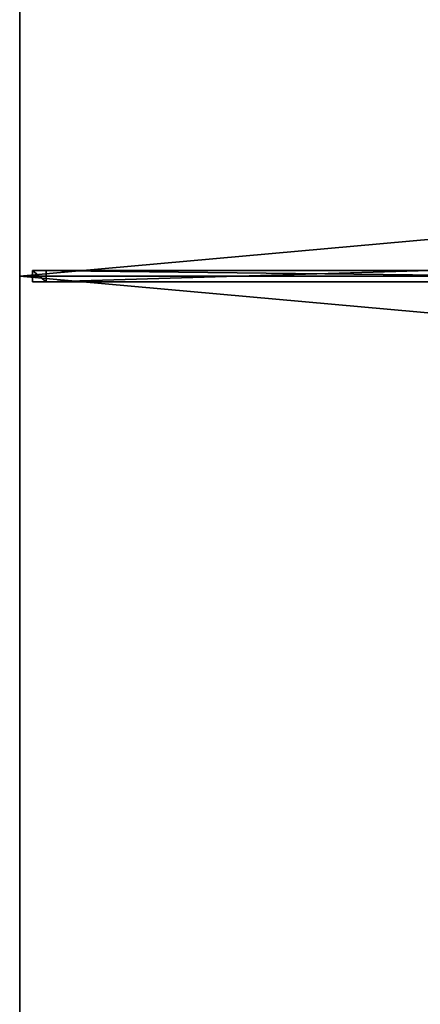
# Model space of a CAD drawing. Units: centimetres. Extents: x -125 to 125, y -250 to 250.
# Drawn here: x -125 to -83, y -76 to 27 of the extents above; entities that cross this region are included whole.
import ezdxf

# ---------------------------------------------------------------- set-up
doc = ezdxf.new("R2010")
doc.units = ezdxf.units.CM
doc.layers.get('0').update_dxf_attribs({"color": 144})

# ---------------------------------------------------------------- blocks, each defined once
blk = doc.blocks.new('Streben. May Parasols_ www.may-online.com')
for p, q in [((-20.67, 0, 285.96), (-125, 0, 240)), ((-123.65, 0.6, 240.16), (-123.65, -0.6, 240.16)), ((-122.24, 0.6, 236.96), (-123.65, 0.6, 240.16)), ((-19.32, 0.6, 286.11), (-123.65, 0.6, 240.16)), ((-122.24, -0.6, 236.96), (-122.24, 0.6, 236.96)), ((-81.97, 0.6, 254.69), (-122.24, 0.6, 236.96)), ((-123.65, -0.6, 240.16), (-122.24, -0.6, 236.96)), ((-19.32, -0.6, 286.11), (-123.65, -0.6, 240.16)), ((-81.97, -0.6, 254.69), (-122.24, -0.6, 236.96))]:
    blk.add_line(p, q)
mesh = blk.add_polyface()
corners = [(-6.46, 11.58, 292.05), (-123.86, 249.06, 239.86), (-124.93, 248.52, 239.86), (-5.39, 12.12, 292.05)]
mesh.append_faces([[corners[k] for k in face] for face in [(0, 1, 2), (1, 0, 3)]], dxfattribs={"vtx0": -1})
mesh = blk.add_polyface()
corners = [(-35.8, 72.94, 275.08), (-5.39, 12.12, 292.05), (-5.09, 11.51, 288.61), (-123.86, 249.06, 239.86), (-123.56, 248.45, 236.42)]
mesh.append_faces([[corners[k] for k in face] for face in [(0, 1, 2), (3, 0, 4)]], dxfattribs={"vtx0": -1})
mesh.append_faces([[corners[k] for k in face] for face in [(1, 0, 3)]], dxfattribs={"vtx0": -1, "vtx1": -1})
mesh = blk.add_polyface()
corners = [(-6.46, 11.58, 292.05), (-36.87, 72.4, 275.08), (-6.16, 10.98, 288.61), (-124.93, 248.52, 239.86), (-124.63, 247.92, 236.42)]
mesh.append_faces([[corners[k] for k in face] for face in [(0, 1, 2), (1, 3, 4)]], dxfattribs={"vtx0": -1})
mesh.append_faces([[corners[k] for k in face] for face in [(1, 0, 3)]], dxfattribs={"vtx0": -1, "vtx2": -1})
mesh = blk.add_polyface()
corners = [(-123.65, 0.6, 240.16), (-122.24, -0.6, 236.96), (-123.65, -0.6, 240.16), (-122.24, 0.6, 236.96)]
mesh.append_faces([[corners[k] for k in face] for face in [(0, 1, 2), (1, 0, 3)]], dxfattribs={"vtx0": -1})
mesh = blk.add_polyface()
corners = [(-19.32, -0.6, 286.11), (-123.65, 0.6, 240.16), (-123.65, -0.6, 240.16), (-19.32, 0.6, 286.11)]
mesh.append_faces([[corners[k] for k in face] for face in [(0, 1, 2), (1, 0, 3)]], dxfattribs={"vtx0": -1})
mesh = blk.add_polyface()
corners = [(-123.65, 0.6, 240.16), (-81.97, 0.6, 254.69), (-122.24, 0.6, 236.96), (-19.32, 0.6, 286.11), (-17.91, 0.6, 282.91)]
mesh.append_faces([[corners[k] for k in face] for face in [(0, 1, 2), (1, 3, 4)]], dxfattribs={"vtx0": -1})
mesh.append_faces([[corners[k] for k in face] for face in [(1, 0, 3)]], dxfattribs={"vtx0": -1, "vtx2": -1})
mesh = blk.add_polyface()
corners = [(-81.97, 0.6, 254.69), (-122.24, -0.6, 236.96), (-122.24, 0.6, 236.96), (-81.97, -0.6, 254.69)]
mesh.append_faces([[corners[k] for k in face] for face in [(0, 1, 2), (1, 0, 3)]], dxfattribs={"vtx0": -1})
mesh = blk.add_polyface()
corners = [(-81.97, -0.6, 254.69), (-123.65, -0.6, 240.16), (-122.24, -0.6, 236.96), (-19.32, -0.6, 286.11), (-17.91, -0.6, 282.91)]
mesh.append_faces([[corners[k] for k in face] for face in [(0, 1, 2), (3, 0, 4)]], dxfattribs={"vtx0": -1})
mesh.append_faces([[corners[k] for k in face] for face in [(1, 0, 3)]], dxfattribs={"vtx0": -1, "vtx1": -1})
mesh = blk.add_polyface()
corners = [(-6.46, -11.58, 292.05), (-124.63, -247.92, 236.42), (-124.93, -248.52, 239.86), (-36.87, -72.4, 275.08), (-6.16, -10.98, 288.61)]
mesh.append_faces([[corners[k] for k in face] for face in [(0, 1, 2), (3, 0, 4)]], dxfattribs={"vtx0": -1})
mesh.append_faces([[corners[k] for k in face] for face in [(1, 0, 3)]], dxfattribs={"vtx0": -1, "vtx1": -1})
mesh = blk.add_polyface()
corners = [(-123.86, -249.06, 239.86), (-6.46, -11.58, 292.05), (-124.93, -248.52, 239.86), (-5.39, -12.12, 292.05)]
mesh.append_faces([[corners[k] for k in face] for face in [(0, 1, 2), (1, 0, 3)]], dxfattribs={"vtx0": -1})
mesh = blk.add_polyface()
corners = [(-123.56, -248.45, 236.42), (-5.39, -12.12, 292.05), (-123.86, -249.06, 239.86), (-35.8, -72.94, 275.08), (-5.09, -11.51, 288.61)]
mesh.append_faces([[corners[k] for k in face] for face in [(0, 1, 2), (1, 3, 4)]], dxfattribs={"vtx0": -1})
mesh.append_faces([[corners[k] for k in face] for face in [(1, 0, 3)]], dxfattribs={"vtx0": -1, "vtx2": -1})
mesh = blk.add_polyface()
corners = [(-36.87, -72.4, 275.08), (-123.56, -248.45, 236.42), (-124.63, -247.92, 236.42), (-35.8, -72.94, 275.08), (-36.34, -72.67, 275.08)]
mesh.append_faces([[corners[k] for k in face] for face in [(0, 1, 2), (3, 0, 4)]], dxfattribs={"vtx0": -1})
mesh.append_faces([[corners[k] for k in face] for face in [(1, 0, 3)]], dxfattribs={"vtx0": -1, "vtx1": -1})
blk = doc.blocks.new('Membrane. May Parasols_ www.may-online.com')
for p, q in [((-125, 0, 240), (-125, 250, 240)), ((-125, 0, 239.99), (-125, 249.99, 239.99)), ((-125, -250, 240), (-125, 0, 240)), ((-125, 0, 240), (-5.37, 0, 292.7)), ((-125, 0, 239.99), (-5.36, 0, 292.69)), ((-125, 0, 240), (-125, 0, 239.99)), ((-125, -249.99, 239.99), (-125, 0, 239.99))]:
    blk.add_line(p, q)
mesh = blk.add_polyface()
corners = [(-5.37, 0, 292.7), (-125, 250, 240), (-125, 0, 240), (-5.37, 10.73, 292.7)]
mesh.append_faces([[corners[k] for k in face] for face in [(0, 1, 2), (1, 0, 3)]], dxfattribs={"vtx0": -1})
mesh = blk.add_polyface()
corners = [(-5.37, 10.73, 292.7), (125, 250, 240), (-125, 250, 240), (5.37, 10.73, 292.7)]
mesh.append_faces([[corners[k] for k in face] for face in [(0, 1, 2), (1, 0, 3)]], dxfattribs={"vtx0": -1})
mesh = blk.add_polyface()
corners = [(-125, 250, 239.99), (-125, 0, 239.99), (-125, 249.99, 239.99), (-5.36, 10.73, 292.69), (-5.36, 0, 292.69)]
mesh.append_faces([[corners[k] for k in face] for face in [(0, 1, 2), (1, 3, 4)]], dxfattribs={"vtx0": -1})
mesh.append_faces([[corners[k] for k in face] for face in [(1, 0, 3)]], dxfattribs={"vtx0": -1, "vtx2": -1})
mesh = blk.add_polyface()
corners = [(-125, 250, 239.99), (-5.37, 10.73, 292.7), (-5.36, 10.73, 292.69), (-125, 250, 240)]
mesh.append_faces([[corners[k] for k in face] for face in [(0, 1, 2), (1, 0, 3)]], dxfattribs={"vtx0": -1})
mesh = blk.add_polyface()
corners = [(-125, 250, 240), (-125, 0, 239.99), (-125, 0, 240), (-125, 249.99, 239.99), (-125, 250, 239.99)]
mesh.append_faces([[corners[k] for k in face] for face in [(0, 1, 2), (3, 0, 4)]], dxfattribs={"vtx0": -1})
mesh.append_faces([[corners[k] for k in face] for face in [(1, 0, 3)]], dxfattribs={"vtx0": -1, "vtx1": -1})
mesh = blk.add_polyface()
corners = [(-125, 250, 239.99), (-125, 249.99, 239.99), (-125, 250, 239.99), (-5.37, 10.73, 292.69), (-5.36, 10.73, 292.69)]
mesh.append_faces([[corners[k] for k in face] for face in [(0, 1, 2), (3, 0, 4)]], dxfattribs={"vtx0": -1})
mesh.append_faces([[corners[k] for k in face] for face in [(1, 0, 3)]], dxfattribs={"vtx0": -1, "vtx1": -1})
mesh = blk.add_polyface()
corners = [(-5.37, 10.73, 292.7), (-125, 249.99, 239.99), (-5.37, 10.73, 292.69), (-125, 250, 240), (-125, 250, 239.99)]
mesh.append_faces([[corners[k] for k in face] for face in [(0, 1, 2), (1, 3, 4)]], dxfattribs={"vtx0": -1})
mesh.append_faces([[corners[k] for k in face] for face in [(1, 0, 3)]], dxfattribs={"vtx0": -1, "vtx2": -1})
mesh = blk.add_polyface()
corners = [(125, 250, 239.99), (-5.36, 10.73, 292.69), (-125, 250, 239.99), (5.36, 10.73, 292.69)]
mesh.append_faces([[corners[k] for k in face] for face in [(0, 1, 2), (1, 0, 3)]], dxfattribs={"vtx0": -1})
mesh = blk.add_polyface()
corners = [(-5.37, -10.73, 292.7), (-125, 0, 240), (-125, -250, 240), (-5.37, 0, 292.7)]
mesh.append_faces([[corners[k] for k in face] for face in [(0, 1, 2), (1, 0, 3)]], dxfattribs={"vtx0": -1})
mesh = blk.add_polyface()
corners = [(-125, 0, 239.99), (-5.37, -10.73, 292.69), (-125, -249.99, 239.99), (-5.36, 0, 292.69), (-5.36, -10.73, 292.69)]
mesh.append_faces([[corners[k] for k in face] for face in [(0, 1, 2), (1, 3, 4)]], dxfattribs={"vtx0": -1})
mesh.append_faces([[corners[k] for k in face] for face in [(1, 0, 3)]], dxfattribs={"vtx0": -1, "vtx2": -1})
mesh = blk.add_polyface()
corners = [(-125, -250, 240), (-125, -249.99, 239.99), (-125, -250, 239.99), (-125, 0, 240), (-125, 0, 239.99)]
mesh.append_faces([[corners[k] for k in face] for face in [(0, 1, 2), (1, 3, 4)]], dxfattribs={"vtx0": -1})
mesh.append_faces([[corners[k] for k in face] for face in [(1, 0, 3)]], dxfattribs={"vtx0": -1, "vtx2": -1})
mesh = blk.add_polyface()
corners = [(-5.36, 0, 292.69), (-125, 0, 240), (-125, 0, 239.99), (-5.37, 0, 292.7)]
mesh.append_faces([[corners[k] for k in face] for face in [(0, 1, 2), (1, 0, 3)]], dxfattribs={"vtx0": -1})
mesh = blk.add_polyface()
corners = [(125, -250, 240), (-5.37, -10.73, 292.7), (-125, -250, 240), (5.37, -10.73, 292.7)]
mesh.append_faces([[corners[k] for k in face] for face in [(0, 1, 2), (1, 0, 3)]], dxfattribs={"vtx0": -1})
mesh = blk.add_polyface()
corners = [(-5.37, -10.73, 292.7), (-125, -250, 239.99), (-125, -250, 240), (-125, -249.99, 239.99), (-5.37, -10.73, 292.69)]
mesh.append_faces([[corners[k] for k in face] for face in [(0, 1, 2), (3, 0, 4)]], dxfattribs={"vtx0": -1})
mesh.append_faces([[corners[k] for k in face] for face in [(1, 0, 3)]], dxfattribs={"vtx0": -1, "vtx1": -1})
mesh = blk.add_polyface()
corners = [(-5.36, -10.73, 292.69), (125, -250, 239.99), (-125, -250, 239.99), (5.36, -10.73, 292.69)]
mesh.append_faces([[corners[k] for k in face] for face in [(0, 1, 2), (1, 0, 3)]], dxfattribs={"vtx0": -1})
mesh = blk.add_polyface()
corners = [(-5.36, -10.73, 292.69), (-125, -250, 240), (-125, -250, 239.99), (-5.37, -10.73, 292.7)]
mesh.append_faces([[corners[k] for k in face] for face in [(0, 1, 2), (1, 0, 3)]], dxfattribs={"vtx0": -1})
mesh = blk.add_polyface()
corners = [(-125, -249.99, 239.99), (-125, -250, 239.99), (-125, -250, 239.99), (-5.37, -10.73, 292.69), (-5.36, -10.73, 292.69)]
mesh.append_faces([[corners[k] for k in face] for face in [(0, 1, 2), (1, 3, 4)]], dxfattribs={"vtx0": -1})
mesh.append_faces([[corners[k] for k in face] for face in [(1, 0, 3)]], dxfattribs={"vtx0": -1, "vtx2": -1})
mesh = blk.add_polyface()
corners = [(-5.37, -10.73, 292.69), (-125, -250, 239.99), (-125, -249.99, 239.99), (-5.36, -10.73, 292.69)]
mesh.append_faces([[corners[k] for k in face] for face in [(0, 1, 2), (1, 0, 3)]], dxfattribs={"vtx0": -1})
blk = doc.blocks.new('Gruppe33#1')
for p, q in [((-125.01, 0, 240), (-125.01, -250, 240)), ((-125.01, 0, 240), (-125.01, 0, 230.6)), ((-125, 0, 240), (-125.01, 0, 240)), ((-125, 0, 230.6), (-125.01, 0, 230.6)), ((-125, 0, 240), (-125, -250, 240)), ((-125, 0, 240), (-125, 0, 230.6)), ((-125, -0.96, 230.41), (-125.01, -0.96, 230.41)), ((-125, -1.77, 229.87), (-125.01, -1.77, 229.87)), ((-125, -2.31, 229.06), (-125.01, -2.31, 229.06)), ((-125.01, -2.5, 228.1), (-125.01, -2.5, 217)), ((-125, -2.5, 217), (-125.01, -2.5, 217)), ((-125, -2.5, 228.1), (-125.01, -2.5, 228.1)), ((-125, -2.88, 215.09), (-125.01, -2.88, 215.09)), ((-125, -2.5, 228.1), (-125, -2.5, 217)), ((-125, -3.96, 213.46), (-125.01, -3.96, 213.46)), ((-125, -5.59, 212.38), (-125.01, -5.59, 212.38)), ((-125.01, -7.5, 212), (-125.01, -242.5, 212)), ((-125, -7.5, 212), (-125.01, -7.5, 212)), ((-125, -7.5, 212), (-125, -242.5, 212))]:
    blk.add_line(p, q)
at = {"extrusion": (1, 0, 0)}
for centre in [(0, 228.1, -125.01), (0, 228.1, -125)]:
    blk.add_arc(centre, 2.5, 90, 180, dxfattribs=at)
at = {"extrusion": (-1, 0, 0)}
for centre in [(7.5, 217, 125.01), (7.5, 217, 125)]:
    blk.add_arc(centre, 5, 180, 270, dxfattribs=at)
mesh = blk.add_polyface()
corners = [(-125.01, 0, 240), (-125.01, -250, 230.6), (-125.01, -250, 240), (-125.01, -249.04, 230.41), (-125.01, -248.23, 229.87), (-125.01, -247.69, 229.06), (-125.01, -247.5, 228.1), (-125.01, -247.5, 217), (-125.01, -247.12, 215.09), (-125.01, -246.04, 213.46), (-125.01, -244.41, 212.38), (-125.01, -242.5, 212), (-125.01, -7.5, 212), (-125.01, -2.31, 229.06), (-125.01, -2.5, 228.1), (-125.01, -5.59, 212.38), (-125.01, -3.96, 213.46), (-125.01, -2.88, 215.09), (-125.01, -1.77, 229.87), (-125.01, -0.96, 230.41), (-125.01, 0, 230.6), (-125.01, -2.5, 217)]
mesh.append_faces([[corners[k] for k in face] for face in [(0, 1, 2), (19, 0, 20)]], dxfattribs={"vtx0": -1})
mesh.append_faces([[corners[k] for k in face] for face in [(1, 0, 3), (3, 0, 4), (4, 0, 5), (5, 0, 6), (6, 0, 7), (7, 0, 8), (8, 0, 9), (9, 0, 10), (10, 0, 11), (11, 0, 12), (12, 14, 15), (15, 14, 16), (16, 14, 17), (13, 0, 18), (18, 0, 19)]], dxfattribs={"vtx0": -1, "vtx1": -1})
mesh.append_faces([[corners[k] for k in face] for face in [(12, 0, 13)]], dxfattribs={"vtx0": -1, "vtx1": -1, "vtx2": -1})
mesh.append_faces([[corners[k] for k in face] for face in [(12, 13, 14)]], dxfattribs={"vtx0": -1, "vtx2": -1})
mesh.append_faces([[corners[k] for k in face] for face in [(21, 17, 14)]], dxfattribs={"vtx1": -1})
mesh = blk.add_polyface()
corners = [(-125, -250, 240), (-125.01, 0, 240), (-125.01, -250, 240), (-125, 0, 240)]
mesh.append_faces([[corners[k] for k in face] for face in [(0, 1, 2), (1, 0, 3)]], dxfattribs={"vtx0": -1})
mesh = blk.add_polyface()
corners = [(-125, 0, 230.6), (-125.01, -0.96, 230.41), (-125.01, 0, 230.6), (-125, -0.96, 230.41)]
mesh.append_faces([[corners[k] for k in face] for face in [(0, 1, 2), (1, 0, 3)]], dxfattribs={"vtx0": -1})
mesh = blk.add_polyface()
corners = [(-125.01, 0, 240), (-125, 0, 230.6), (-125.01, 0, 230.6), (-125, 0, 240)]
mesh.append_faces([[corners[k] for k in face] for face in [(0, 1, 2), (1, 0, 3)]], dxfattribs={"vtx0": -1})
mesh = blk.add_polyface()
corners = [(-125, -247.12, 215.09), (-125, -247.5, 228.1), (-125, -247.5, 217), (-125, -249.04, 230.41), (-125, -250, 240), (-125, -250, 230.6), (-125, 0, 240), (-125, -248.23, 229.87), (-125, -247.69, 229.06), (-125, -246.04, 213.46), (-125, -244.41, 212.38), (-125, -242.5, 212), (-125, -7.5, 212), (-125, -2.31, 229.06), (-125, -2.5, 228.1), (-125, -5.59, 212.38), (-125, -3.96, 213.46), (-125, -2.88, 215.09), (-125, -2.5, 217), (-125, -1.77, 229.87), (-125, -0.96, 230.41), (-125, 0, 230.6)]
mesh.append_faces([[corners[k] for k in face] for face in [(0, 1, 2), (3, 4, 5), (14, 17, 18), (6, 20, 21)]], dxfattribs={"vtx0": -1})
mesh.append_faces([[corners[k] for k in face] for face in [(4, 3, 6), (13, 12, 14)]], dxfattribs={"vtx0": -1, "vtx1": -1})
mesh.append_faces([[corners[k] for k in face] for face in [(6, 1, 0), (6, 12, 13)]], dxfattribs={"vtx0": -1, "vtx1": -1, "vtx2": -1})
mesh.append_faces([[corners[k] for k in face] for face in [(6, 3, 7), (6, 7, 8), (6, 8, 1), (6, 0, 9), (6, 9, 10), (6, 10, 11), (6, 11, 12), (14, 12, 15), (14, 15, 16), (14, 16, 17), (6, 13, 19), (6, 19, 20)]], dxfattribs={"vtx0": -1, "vtx2": -1})
mesh = blk.add_polyface()
corners = [(-125, -0.96, 230.41), (-125.01, -1.77, 229.87), (-125.01, -0.96, 230.41), (-125, -1.77, 229.87)]
mesh.append_faces([[corners[k] for k in face] for face in [(0, 1, 2), (1, 0, 3)]], dxfattribs={"vtx0": -1})
mesh = blk.add_polyface()
corners = [(-125.01, -1.77, 229.87), (-125, -2.31, 229.06), (-125.01, -2.31, 229.06), (-125, -1.77, 229.87)]
mesh.append_faces([[corners[k] for k in face] for face in [(0, 1, 2), (1, 0, 3)]], dxfattribs={"vtx0": -1})
mesh = blk.add_polyface()
corners = [(-125.01, -2.31, 229.06), (-125, -2.5, 228.1), (-125.01, -2.5, 228.1), (-125, -2.31, 229.06)]
mesh.append_faces([[corners[k] for k in face] for face in [(0, 1, 2), (1, 0, 3)]], dxfattribs={"vtx0": -1})
mesh = blk.add_polyface()
corners = [(-125.01, -2.5, 217), (-125, -2.88, 215.09), (-125.01, -2.88, 215.09), (-125, -2.5, 217)]
mesh.append_faces([[corners[k] for k in face] for face in [(0, 1, 2), (1, 0, 3)]], dxfattribs={"vtx0": -1})
mesh = blk.add_polyface()
corners = [(-125.01, -2.5, 228.1), (-125, -2.5, 217), (-125.01, -2.5, 217), (-125, -2.5, 228.1)]
mesh.append_faces([[corners[k] for k in face] for face in [(0, 1, 2), (1, 0, 3)]], dxfattribs={"vtx0": -1})
mesh = blk.add_polyface()
corners = [(-125.01, -2.88, 215.09), (-125, -3.96, 213.46), (-125.01, -3.96, 213.46), (-125, -2.88, 215.09)]
mesh.append_faces([[corners[k] for k in face] for face in [(0, 1, 2), (1, 0, 3)]], dxfattribs={"vtx0": -1})
mesh = blk.add_polyface()
corners = [(-125, -3.96, 213.46), (-125.01, -5.59, 212.38), (-125.01, -3.96, 213.46), (-125, -5.59, 212.38)]
mesh.append_faces([[corners[k] for k in face] for face in [(0, 1, 2), (1, 0, 3)]], dxfattribs={"vtx0": -1})
mesh = blk.add_polyface()
corners = [(-125, -5.59, 212.38), (-125.01, -7.5, 212), (-125.01, -5.59, 212.38), (-125, -7.5, 212)]
mesh.append_faces([[corners[k] for k in face] for face in [(0, 1, 2), (1, 0, 3)]], dxfattribs={"vtx0": -1})
mesh = blk.add_polyface()
corners = [(-125, -7.5, 212), (-125.01, -242.5, 212), (-125.01, -7.5, 212), (-125, -242.5, 212)]
mesh.append_faces([[corners[k] for k in face] for face in [(0, 1, 2), (1, 0, 3)]], dxfattribs={"vtx0": -1})
blk = doc.blocks.new('Gruppe34#1')
for p, q in [((-125.01, 250, 240), (-125.01, 0, 240)), ((-125, 250, 240), (-125, 0, 240)), ((-125.01, 242.5, 212), (-125.01, 7.5, 212)), ((-125, 242.5, 212), (-125, 7.5, 212)), ((-125, 7.5, 212), (-125.01, 7.5, 212)), ((-125, 5.59, 212.38), (-125.01, 5.59, 212.38)), ((-125, 3.96, 213.46), (-125.01, 3.96, 213.46)), ((-125, 2.88, 215.09), (-125.01, 2.88, 215.09)), ((-125.01, 2.5, 228.1), (-125.01, 2.5, 217)), ((-125, 2.5, 228.1), (-125.01, 2.5, 228.1)), ((-125, 2.5, 217), (-125.01, 2.5, 217)), ((-125, 2.31, 229.06), (-125.01, 2.31, 229.06)), ((-125, 2.5, 228.1), (-125, 2.5, 217)), ((-125, 1.77, 229.87), (-125.01, 1.77, 229.87)), ((-125, 0.96, 230.41), (-125.01, 0.96, 230.41)), ((-125.01, 0, 240), (-125.01, 0, 230.6)), ((-125, 0, 240), (-125.01, 0, 240)), ((-125, 0, 230.6), (-125.01, 0, 230.6)), ((-125, 0, 240), (-125, 0, 230.6))]:
    blk.add_line(p, q)
at = {"extrusion": (1, 0, 0)}
for centre in [(7.5, 217, -125.01), (7.5, 217, -125)]:
    blk.add_arc(centre, 5, 180, 270, dxfattribs=at)
at = {"extrusion": (-1, 0, 0)}
for centre in [(0, 228.1, 125.01), (0, 228.1, 125)]:
    blk.add_arc(centre, 2.5, 90, 180, dxfattribs=at)
mesh = blk.add_polyface()
corners = [(-125.01, 250, 240), (-125.01, 0, 230.6), (-125.01, 0, 240), (-125.01, 0.96, 230.41), (-125.01, 1.77, 229.87), (-125.01, 2.31, 229.06), (-125.01, 2.5, 228.1), (-125.01, 2.5, 217), (-125.01, 2.88, 215.09), (-125.01, 3.96, 213.46), (-125.01, 5.59, 212.38), (-125.01, 7.5, 212), (-125.01, 242.5, 212), (-125.01, 247.69, 229.06), (-125.01, 247.5, 228.1), (-125.01, 244.41, 212.38), (-125.01, 246.04, 213.46), (-125.01, 247.12, 215.09), (-125.01, 248.23, 229.87), (-125.01, 249.04, 230.41), (-125.01, 250, 230.6), (-125.01, 247.5, 217)]
mesh.append_faces([[corners[k] for k in face] for face in [(0, 1, 2), (19, 0, 20)]], dxfattribs={"vtx0": -1})
mesh.append_faces([[corners[k] for k in face] for face in [(1, 0, 3), (3, 0, 4), (4, 0, 5), (5, 0, 6), (6, 0, 7), (7, 0, 8), (8, 0, 9), (9, 0, 10), (10, 0, 11), (11, 0, 12), (12, 14, 15), (15, 14, 16), (16, 14, 17), (13, 0, 18), (18, 0, 19)]], dxfattribs={"vtx0": -1, "vtx1": -1})
mesh.append_faces([[corners[k] for k in face] for face in [(12, 0, 13)]], dxfattribs={"vtx0": -1, "vtx1": -1, "vtx2": -1})
mesh.append_faces([[corners[k] for k in face] for face in [(12, 13, 14)]], dxfattribs={"vtx0": -1, "vtx2": -1})
mesh.append_faces([[corners[k] for k in face] for face in [(21, 17, 14)]], dxfattribs={"vtx1": -1})
mesh = blk.add_polyface()
corners = [(-125, 0, 240), (-125.01, 250, 240), (-125.01, 0, 240), (-125, 250, 240)]
mesh.append_faces([[corners[k] for k in face] for face in [(0, 1, 2), (1, 0, 3)]], dxfattribs={"vtx0": -1})
mesh = blk.add_polyface()
corners = [(-125, 2.88, 215.09), (-125, 2.5, 228.1), (-125, 2.5, 217), (-125, 0.96, 230.41), (-125, 0, 240), (-125, 0, 230.6), (-125, 250, 240), (-125, 1.77, 229.87), (-125, 2.31, 229.06), (-125, 3.96, 213.46), (-125, 5.59, 212.38), (-125, 7.5, 212), (-125, 242.5, 212), (-125, 247.69, 229.06), (-125, 247.5, 228.1), (-125, 244.41, 212.38), (-125, 246.04, 213.46), (-125, 247.12, 215.09), (-125, 247.5, 217), (-125, 248.23, 229.87), (-125, 249.04, 230.41), (-125, 250, 230.6)]
mesh.append_faces([[corners[k] for k in face] for face in [(0, 1, 2), (3, 4, 5), (14, 17, 18), (6, 20, 21)]], dxfattribs={"vtx0": -1})
mesh.append_faces([[corners[k] for k in face] for face in [(4, 3, 6), (13, 12, 14)]], dxfattribs={"vtx0": -1, "vtx1": -1})
mesh.append_faces([[corners[k] for k in face] for face in [(6, 1, 0), (6, 12, 13)]], dxfattribs={"vtx0": -1, "vtx1": -1, "vtx2": -1})
mesh.append_faces([[corners[k] for k in face] for face in [(6, 3, 7), (6, 7, 8), (6, 8, 1), (6, 0, 9), (6, 9, 10), (6, 10, 11), (6, 11, 12), (14, 12, 15), (14, 15, 16), (14, 16, 17), (6, 13, 19), (6, 19, 20)]], dxfattribs={"vtx0": -1, "vtx2": -1})
mesh = blk.add_polyface()
corners = [(-125, 242.5, 212), (-125.01, 7.5, 212), (-125.01, 242.5, 212), (-125, 7.5, 212)]
mesh.append_faces([[corners[k] for k in face] for face in [(0, 1, 2), (1, 0, 3)]], dxfattribs={"vtx0": -1})
mesh = blk.add_polyface()
corners = [(-125, 7.5, 212), (-125.01, 5.59, 212.38), (-125.01, 7.5, 212), (-125, 5.59, 212.38)]
mesh.append_faces([[corners[k] for k in face] for face in [(0, 1, 2), (1, 0, 3)]], dxfattribs={"vtx0": -1})
mesh = blk.add_polyface()
corners = [(-125, 5.59, 212.38), (-125.01, 3.96, 213.46), (-125.01, 5.59, 212.38), (-125, 3.96, 213.46)]
mesh.append_faces([[corners[k] for k in face] for face in [(0, 1, 2), (1, 0, 3)]], dxfattribs={"vtx0": -1})
mesh = blk.add_polyface()
corners = [(-125, 2.88, 215.09), (-125.01, 3.96, 213.46), (-125, 3.96, 213.46), (-125.01, 2.88, 215.09)]
mesh.append_faces([[corners[k] for k in face] for face in [(0, 1, 2), (1, 0, 3)]], dxfattribs={"vtx0": -1})
mesh = blk.add_polyface()
corners = [(-125, 2.5, 217), (-125.01, 2.88, 215.09), (-125, 2.88, 215.09), (-125.01, 2.5, 217)]
mesh.append_faces([[corners[k] for k in face] for face in [(0, 1, 2), (1, 0, 3)]], dxfattribs={"vtx0": -1})
mesh = blk.add_polyface()
corners = [(-125, 2.31, 229.06), (-125.01, 2.5, 228.1), (-125, 2.5, 228.1), (-125.01, 2.31, 229.06)]
mesh.append_faces([[corners[k] for k in face] for face in [(0, 1, 2), (1, 0, 3)]], dxfattribs={"vtx0": -1})
mesh = blk.add_polyface()
corners = [(-125, 2.5, 228.1), (-125.01, 2.5, 217), (-125, 2.5, 217), (-125.01, 2.5, 228.1)]
mesh.append_faces([[corners[k] for k in face] for face in [(0, 1, 2), (1, 0, 3)]], dxfattribs={"vtx0": -1})
mesh = blk.add_polyface()
corners = [(-125, 1.77, 229.87), (-125.01, 2.31, 229.06), (-125, 2.31, 229.06), (-125.01, 1.77, 229.87)]
mesh.append_faces([[corners[k] for k in face] for face in [(0, 1, 2), (1, 0, 3)]], dxfattribs={"vtx0": -1})
mesh = blk.add_polyface()
corners = [(-125, 1.77, 229.87), (-125.01, 0.96, 230.41), (-125.01, 1.77, 229.87), (-125, 0.96, 230.41)]
mesh.append_faces([[corners[k] for k in face] for face in [(0, 1, 2), (1, 0, 3)]], dxfattribs={"vtx0": -1})
mesh = blk.add_polyface()
corners = [(-125, 0.96, 230.41), (-125.01, 0, 230.6), (-125.01, 0.96, 230.41), (-125, 0, 230.6)]
mesh.append_faces([[corners[k] for k in face] for face in [(0, 1, 2), (1, 0, 3)]], dxfattribs={"vtx0": -1})
mesh = blk.add_polyface()
corners = [(-125, 0, 240), (-125.01, 0, 230.6), (-125, 0, 230.6), (-125.01, 0, 240)]
mesh.append_faces([[corners[k] for k in face] for face in [(0, 1, 2), (1, 0, 3)]], dxfattribs={"vtx0": -1})
blk = doc.blocks.new('Volant. May Parasols_ www.may-online.com')
for name in ['Gruppe34#1', 'Gruppe33#1']:
    blk.add_blockref(name, (0, 0))
blk = doc.blocks.new('SCHATTELLO_rect_SG2550')
at = {"color": 7}
for name in ['Volant. May Parasols_ www.may-online.com', 'Streben. May Parasols_ www.may-online.com', 'Membrane. May Parasols_ www.may-online.com']:
    blk.add_blockref(name, (0, 0), dxfattribs=at)

msp = doc.modelspace()

# ---------------------------------------------------------------- block references
msp.add_blockref('SCHATTELLO_rect_SG2550', (0, 0))

doc.saveas('drawing.dxf')
